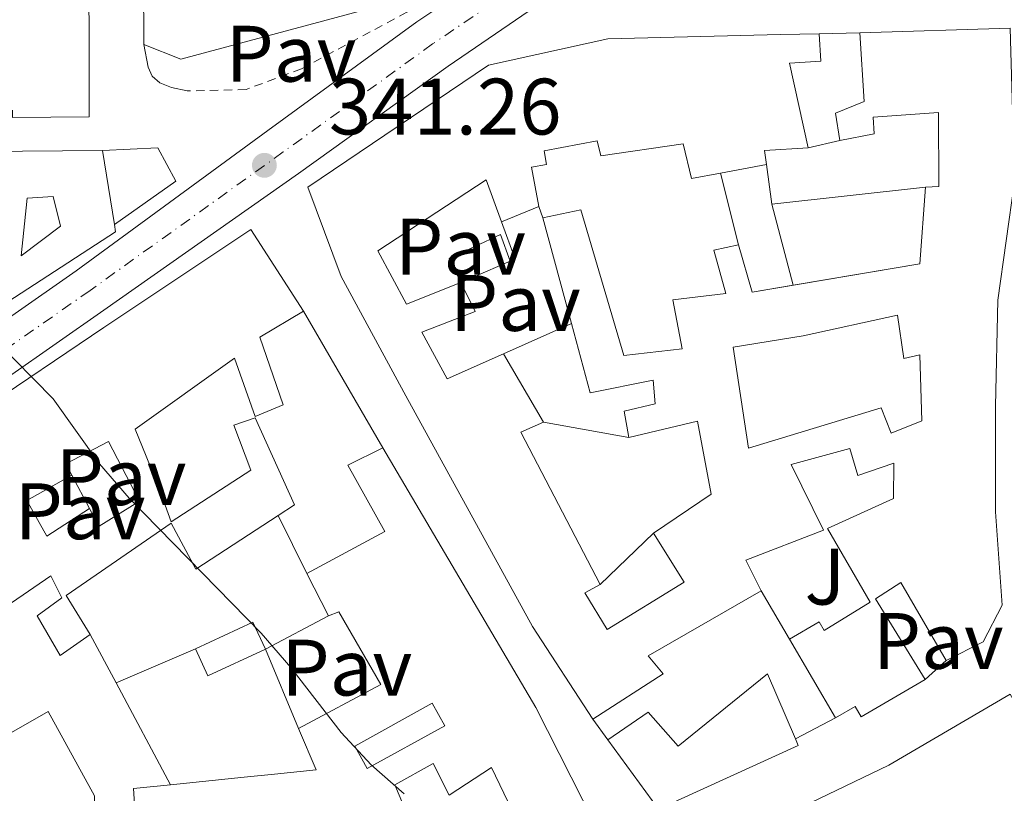
# Model space of a CAD drawing. Units: metres. Extents: x 618350 to 621836, y 4690108 to 4692480.
# Drawn here: x 619047 to 619170, y 4692258 to 4692355 of the extents above; entities that cross this region are included whole.
import ezdxf
from ezdxf.enums import TextEntityAlignment as Align

# ---------------------------------------------------------------- set-up
doc = ezdxf.new("R2010")
doc.units = ezdxf.units.M
doc.header["$MEASUREMENT"] = 0
doc.linetypes.add('DGN Style 2', pattern=[1.7399219301090239, 1.043953158065414, -0.6959687720436097])
doc.linetypes.add('DGN Style 4', pattern=[2.7856150101045474, 1.391937544087219, -0.6959687720436097, 0.001739921930109024, -0.6959687720436097])
for name, color, linetype, lineweight in [('Carretera', 9, 'Continuous', 0), ('Cota de punto acotado terreno', 7, 'Continuous', 0), ('Curva de nivel intermedia', 30, 'Continuous', 0), ('Edificio', 1, 'Continuous', 13), ('Eje de carretera', 7, 'DGN Style 4', 0), ('Línea  de muro-pared o tapia', 1, 'Continuous', 13), ('Línea blanca (vial)', 7, 'Continuous', 13), ('Línea de bordillo', 7, 'Continuous', 13), ('Patio', 1, 'Continuous', 13), ('Pavimento', 7, 'Continuous', 0), ('Punto acotado terreno (símbolo)', 7, 'Continuous', 0), ('Valla', 7, 'DGN Style 2', 0), ('Zona ajardinada', 92, 'Continuous', 0)]:
    doc.layers.add(name, color=color, linetype=linetype, lineweight=lineweight)
doc.styles.add('Style-Arial', font='arial.ttf')

# ---------------------------------------------------------------- blocks, each defined once
blk = doc.blocks.new('5PATER')
at = {"layer": 'Punto acotado terreno (símbolo)', "linetype": 'Continuous', "lineweight": 0}
h = blk.add_hatch(color=51, dxfattribs=at)
edge = h.paths.add_edge_path()
edge.add_ellipse((0, 0), major_axis=(-0.1095731443231308, -0.1110710700762829), ratio=0.9994222409660317, start_angle=0, end_angle=360)

msp = doc.modelspace()

# ---------------------------------------------------------------- linework, layer by layer
at = {"layer": 'Carretera', "color": 9, "linetype": 'Continuous', "lineweight": 0}
for points in [[(618918.359999999, 4692267.359999999, 337.1699999999983), (618951.4300000007, 4692273.100000001, 337.8699999999953), (618966.239999999, 4692276.609999998, 338.1399999999995), (618976.3500000008, 4692279.370000001, 338.25), (618984.6299999999, 4692282.36, 338.4600000000065), (618996.9600000014, 4692287.710000001, 338.6300000000047), (619014.1299999999, 4692296.899999998, 339.1100000000006), (619030.079999998, 4692307.140000002, 339.4900000000052), (619053.9200000028, 4692323.789999999, 340.4499999999971), (619077.9299999987, 4692341.390000001, 341.2599999999948), (619096.6200000015, 4692355.010000003, 342.0200000000041), (619113.7899999998, 4692366.489999998, 342.6100000000006), (619134.100000001, 4692380.100000002, 343.5200000000041), (619145.1700000018, 4692386.440000001, 343.7400000000052), (619148.699999999, 4692388.320000002, 343.8300000000018), (619159.8099999977, 4692391.159999999, 344.1699999999983), (619167.4899999979, 4692394.350000001, 344.3800000000047), (619176.2600000009, 4692400.04, 344.4900000000052)], [(619170.4499999996, 4692390.789999999, 344.3800000000047), (619161.690000002, 4692386.649999999, 344.1699999999983), (619148.6200000007, 4692380.25, 343.7400000000052), (619137.9699999979, 4692373.830000003, 343.5200000000041), (619117.3999999975, 4692361, 342.6100000000006), (619100.5399999997, 4692349.429999999, 342.0200000000041), (619081.7899999988, 4692335.98, 341.2599999999948), (619057.3700000016, 4692318.86, 340.4499999999971), (619033.4300000007, 4692302.140000002, 339.4900000000052), (619017.1799999987, 4692291.710000002, 339.1100000000006), (618999.5799999988, 4692282.289999999, 338.6300000000047), (618986.8500000017, 4692276.760000001, 338.4600000000065), (618978.1599999992, 4692273.63, 338.25), (618976.6599999992, 4692273.219999998, 338.2299999999959), (618967.7199999986, 4692270.780000002, 338.1399999999995), (618952.64, 4692267.21, 337.8699999999953), (618919.3299999991, 4692261.420000001, 337.1699999999983)]]:
    msp.add_polyline3d(points, dxfattribs=at)
at = {"layer": 'Curva de nivel intermedia', "color": 30, "linetype": 'Continuous', "lineweight": 0, "elevation": 340.0000000000001, "flags": 128}
msp.add_lwpolyline([(618928.1500000008, 4692319.750000001), (618932.7000000017, 4692316.76), (618937.3300000008, 4692314.319999999), (618942.0899999995, 4692312.770000001), (618957.2100000004, 4692309.939999999), (618972.6199999999, 4692308.390000001), (618982.9300000007, 4692308.470000001), (618993.6799999997, 4692309.86), (619009.2200000009, 4692309.390000001), (619014.5300000017, 4692309.640000001), (619019.5800000011, 4692310.83), (619030.9600000002, 4692314.82), (619041.3300000015, 4692316.659999999), (619043.6699999995, 4692315.180000001), (619051.0400000011, 4692307.75), (619056.8200000012, 4692299.58), (619060.5600000008, 4692295.28), (619077.0900000001, 4692278.369999998), (619080.8300000017, 4692274.059999999), (619087.1300000004, 4692265.9), (619090.880000001, 4692261.849999999), (619095.0400000006, 4692258.199999998)], dxfattribs=at)
at = {"layer": 'Edificio', "color": 51, "linetype": 'Continuous', "lineweight": 13, "extrusion": (0.01077288440770452, 0.08672031146082011, 0.9961744488500378), "elevation": 413940.5861545141, "flags": 128}
msp.add_lwpolyline([(-35909.64182856388, -4714750.399667798), (-35881.09752273618, -4714738.727435584), (-35876.2660842624, -4714739.986205724)], dxfattribs=at)
at = {"layer": 'Edificio', "color": 51, "linetype": 'Continuous', "lineweight": 13, "extrusion": (0.01311113993555647, -0.08165864333985627, 0.9965741136400668), "elevation": -374706.8114188917, "flags": 128}
msp.add_lwpolyline([(1355104.853921397, 4519354.109569266), (1355104.853921397, 4519344.678402849)], dxfattribs=at)
at = {"layer": 'Edificio', "color": 51, "linetype": 'Continuous', "lineweight": 13, "extrusion": (0.2650197707919434, -0.4949622566268422, 0.8275124685491151), "elevation": -2158157.754664183, "flags": 128}
msp.add_lwpolyline([(2760751.141879299, 3181508.55336311), (2760746.190924445, 3181511.331896183), (2760745.59408412, 3181509.319240816)], dxfattribs=at)
at = {"layer": 'Edificio', "color": 51, "linetype": 'Continuous', "lineweight": 13, "extrusion": (-0.2151789572841481, -0.04057873069690515, 0.975731204255114), "elevation": -323296.0260906327, "flags": 128}
msp.add_lwpolyline([(-4496326.03295442, 1442183.955873375), (-4496326.03295442, 1442177.927697863)], dxfattribs=at)
at = {"layer": 'Edificio', "color": 51, "linetype": 'Continuous', "lineweight": 13, "extrusion": (-0.1025694401220955, 0.03550771242695257, 0.9940919033526251), "elevation": 103453.8938330229, "flags": 128}
msp.add_lwpolyline([(-4636683.365915027, -944293.0814759291), (-4636691.093597899, -944278.8767891832), (-4636700.407099999, -944281.3643137787)], dxfattribs=at)
at = {"layer": 'Edificio', "color": 51, "linetype": 'Continuous', "lineweight": 13, "extrusion": (-0.2011227060055577, -0.08155931390199433, 0.9761648095710264), "elevation": -506881.729194437, "flags": 128}
msp.add_lwpolyline([(-4115734.328799185, 2281464.341238515), (-4115734.328799184, 2281459.134598524)], dxfattribs=at)
at = {"layer": 'Edificio', "color": 51, "linetype": 'Continuous', "lineweight": 13, "extrusion": (0.04520816918426874, -0.1662655999830753, 0.9850441470823906), "elevation": -751841.9627035743, "flags": 128}
msp.add_lwpolyline([(1828582.95559815, 4300251.5481426), (1828582.95559815, 4300265.477162668)], dxfattribs=at)
at = {"layer": 'Edificio', "color": 51, "linetype": 'Continuous', "lineweight": 13, "extrusion": (-0.1319085412552497, 0.2255918848706885, 0.9652504536255874), "elevation": 977214.8895455308, "flags": 128}
msp.add_lwpolyline([(-2902997.424892933, -3608174.151294054), (-2902995.930117087, -3608167.952153373), (-2903000.794650964, -3608166.045726283)], dxfattribs=at)
at = {"layer": 'Edificio', "color": 51, "linetype": 'Continuous', "lineweight": 13, "elevation": 347, "flags": 128}
msp.add_lwpolyline([(619108.2999999998, 4692325), (619102.1399999997, 4692322.33)], dxfattribs=at)
at = {"layer": 'Edificio', "color": 51, "linetype": 'Continuous', "lineweight": 13, "extrusion": (0.005601762569797463, -0.009571075367596204, 0.9999385054954227), "elevation": -41093.90323595348, "flags": 128}
msp.add_lwpolyline([(619095.8129570911, 4692134.974723955), (619100.823494699, 4692126.414331857)], dxfattribs=at)
at = {"layer": 'Edificio', "color": 51, "linetype": 'Continuous', "lineweight": 13, "extrusion": (0.1163787809125441, -0.001255585739145882, 0.9932041093641134), "elevation": 66505.9981424705, "flags": 128}
msp.add_lwpolyline([(4698710.829964451, -564551.428296461), (4698709.529507868, -564548.5928930187), (4698690.567959798, -564558.8175296746)], dxfattribs=at)
at = {"layer": 'Edificio', "color": 51, "linetype": 'Continuous', "lineweight": 13, "extrusion": (-0.1476460002792504, 0.2882612386001617, 0.9461004792950062), "elevation": 1261525.952386882, "flags": 128}
msp.add_lwpolyline([(-2690110.436246111, -3684103.896939231), (-2690110.43624611, -3684110.226575872)], dxfattribs=at)
at = {"layer": 'Edificio', "color": 51, "linetype": 'Continuous', "lineweight": 13, "extrusion": (0.02434750900079606, -0.06769249105613268, 0.9974091063651223), "elevation": -302217.3322890439, "flags": 128}
msp.add_lwpolyline([(2170641.029676046, 4194959.650657303), (2170648.941212886, 4194960.345700344), (2170649.273848395, 4194956.592467921)], dxfattribs=at)
at = {"layer": 'Edificio', "color": 1, "linetype": 'Continuous', "lineweight": 13, "extrusion": (0.02434964410332494, -0.06749462788311694, 0.9974224631714292), "elevation": -301287.5771027284, "flags": 128}
msp.add_lwpolyline([(2174691.358477972, 4192929.487822088), (2174683.442884812, 4192928.790982846), (2174683.117241671, 4192932.553914754), (2174691.029441274, 4192933.241371661), (2174691.358477972, 4192929.487822088)], close=True, dxfattribs=at)
at = {"layer": 'Edificio', "color": 51, "linetype": 'Continuous', "lineweight": 13, "extrusion": (-0.00969514610258083, 0.0166010473980279, 0.9998151876058586), "elevation": 72239.25415350319, "flags": 128}
msp.add_lwpolyline([(-2900988.226820251, -3738953.192460432), (-2900988.226820251, -3738964.636048155)], dxfattribs=at)
at = {"layer": 'Edificio', "color": 51, "linetype": 'Continuous', "lineweight": 13, "extrusion": (0.02434964410332494, -0.06749462788311694, 0.9974224631714292), "elevation": -301287.5772377175, "flags": 128}
msp.add_lwpolyline([(2174691.358477972, 4192929.487822088), (2174683.442884812, 4192928.790982846), (2174683.117241671, 4192932.553914754)], dxfattribs=at)
at = {"layer": 'Edificio', "color": 51, "linetype": 'Continuous', "lineweight": 13, "extrusion": (-0.04134751641793336, -0.007916768935878017, 0.999113460852012), "elevation": -62399.77940604962, "flags": 128}
msp.add_lwpolyline([(-4492130.917994049, 1489124.720704841), (-4492125.416694431, 1489125.908392719), (-4492125.871726406, 1489120.655722481), (-4492126.20934641, 1489116.868320677), (-4492127.021846341, 1489107.617999411)], dxfattribs=at)
at = {"layer": 'Edificio', "color": 1, "linetype": 'Continuous', "lineweight": 13}
for points in [[(619045.5099999999, 4692406.630000001, 352.9700000000012), (619055.2000000002, 4692407.130000001, 350.0599999999977), (619055.3799999999, 4692402.680000001, 352.9100000000035), (619056.4600000001, 4692402.75, 352.8099999999977), (619056.4000000004, 4692388.82, 351.679999999993), (619055.2599999999, 4692388.689999999, 351.6199999999953), (619055.1299999999, 4692373.289999999, 351.25), (619056.3399999999, 4692373.220000001, 350.820000000007), (619056.4299999997, 4692361.99, 350.6499999999942), (619055.29, 4692361.66, 350.6499999999942), (619055.5300000003, 4692355.27, 352.5399999999936), (619055.5499999998, 4692343.09, 352.4799999999959), (619045.9299999997, 4692342.99, 350.4900000000052)], [(619171.5300000003, 4692334.980000001, 349.320000000007), (619169.4500000002, 4692320.119999999, 348.8300000000018), (619169.1299999999, 4692306.800000001, 348.1300000000047), (619169.1500000004, 4692293.550000001, 346.5200000000041), (619169.9699999997, 4692281.850000001, 346.570000000007), (619167.5999999996, 4692277.279999999, 346.570000000007), (619162.9500000002, 4692274.949999999, 346.7299999999959), (619157.2599999999, 4692284.689999999, 346.7299999999959), (619154.0899999999, 4692282.67, 346.25), (619160.3200000003, 4692272.539999999, 346.3000000000029), (619152.2999999998, 4692267.859999999, 346.3000000000029), (619151.54, 4692269.15, 346.3000000000029), (619149.0999999996, 4692267.730000001, 345.5), (619143.3300000001, 4692277.609999999, 345.2799999999988), (619147.0499999998, 4692279.779999999, 345.2799999999988), (619147.6799999997, 4692278.699999999, 345.9799999999959), (619153.4400000004, 4692282.26, 345.9799999999959), (619148.0800000001, 4692291.460000001, 345.929999999993), (619156.3700000001, 4692295.220000001, 347.1600000000035), (619156.3899999997, 4692299.66, 347.3800000000047), (619151.8799999999, 4692298.130000001, 346.3000000000029), (619150.8799999999, 4692301.5, 346.25), (619143.54, 4692299.51, 346.4700000000012), (619147.5800000001, 4692291.27, 346.570000000007), (619137.8499999996, 4692287.49, 347.0599999999977), (619139.7800000003, 4692283.65, 346.0899999999965), (619125.6200000001, 4692275.5, 344.8999999999942), (619127.5, 4692273.27, 344.8999999999942), (619118.6600000003, 4692267.59, 345.070000000007), (619111.1100000005, 4692279.189999999, 346.8999999999942), (619095.2199999997, 4692308.100000001, 348.1900000000023), (619087.1399999997, 4692323.07, 349.8600000000006), (619082.9400000004, 4692334.25, 346.5200000000041), (619105.5999999996, 4692349.560000001, 350.8800000000047), (619120.5499999998, 4692352.869999999, 350.929999999993), (619142.2100000001, 4692353.390000001, 346.7299999999959), (619147.0499999998, 4692353.5, 346.3000000000029), (619147.2400000002, 4692350.07, 345.5500000000029), (619143.3399999999, 4692349.82, 346.679999999993), (619145.6500000004, 4692339.180000001, 347.0599999999977), (619140.2000000002, 4692338.869999999, 348.6199999999953), (619140.4600000001, 4692337.119999999, 347.4900000000052), (619134.6799999997, 4692336.029999999, 346.1699999999983), (619131.04, 4692335.34, 345.3399999999965), (619129.9800000006, 4692339.720000001, 345.5), (619119.6799999997, 4692338.210000001, 349.6399999999995), (619119.2199999997, 4692340.09, 350.4499999999971), (619112.5599999996, 4692338.84, 350.4499999999971), (619112.8799999999, 4692337.119999999, 349.5299999999988), (619111, 4692336.77, 349.0500000000029), (619111.9199999999, 4692331.83, 347.3800000000047), (619107.2100000001, 4692329.92, 346.25), (619105.2800000003, 4692335.17, 346.8999999999942), (619091.7199999997, 4692326.279999999, 350.179999999993), (619095.3300000001, 4692319.609999999, 350), (619102.1399999997, 4692322.33, 347), (619103.9100000003, 4692318.680000001, 344.2599999999948), (619097.2300000006, 4692316.09, 349.8999999999942), (619100.4000000004, 4692310.24, 349.75), (619107.4800000006, 4692313.369999999, 348.5099999999948), (619112.4900000002, 4692304.810000001, 348.3999999999942), (619109.6600000003, 4692303.539999999, 348.7299999999959), (619119.6100000005, 4692284.470000001, 347.5399999999936), (619117.6500000004, 4692283.4, 347.7599999999948), (619120.4600000001, 4692278.810000001, 347.6499999999942), (619130.0999999996, 4692284.76, 346.4700000000012), (619126.29, 4692290.9, 346.5200000000041), (619133.5099999999, 4692295.779999999, 348.1900000000023), (619131.79, 4692304.930000001, 347.6000000000058), (619123.1799999997, 4692302.880000001, 343.3399999999965), (619122.5800000001, 4692306.180000001, 343.3999999999942), (619126.4900000002, 4692307.109999999, 343.3999999999942), (619126.2300000006, 4692310.07, 343.3999999999942), (619118.3499999996, 4692308.480000001, 343.4499999999971), (619115.9900000002, 4692317.189999999, 345.0299999999988), (619112.3899999997, 4692330.430000001, 347.429999999993), (619117.1699999999, 4692331.42, 346.3600000000006), (619122.54, 4692313.17, 347.2200000000012), (619129.8799999999, 4692314.02, 348.6199999999953), (619128.6900000004, 4692320.15, 347.3300000000018), (619135.3499999996, 4692320.930000001, 347.0599999999977), (619133.8300000001, 4692326.380000001, 345.3899999999995), (619136.9199999999, 4692327.039999999, 345.4400000000023), (619138.6500000004, 4692321.119999999, 347.0599999999977), (619159.6500000004, 4692324.67, 349.1000000000058), (619160.3600000005, 4692334.279999999, 348.8300000000018), (619162.04, 4692334.34, 349.320000000007), (619162.0099999999, 4692343.619999999, 349.5299999999988), (619153.7999999998, 4692343.050000001, 349.4199999999983), (619153.9299999997, 4692340.970000001, 345.2799999999988), (619149.6200000001, 4692340.109999999, 345.2799999999988), (619149.0999999996, 4692343.539999999, 345.2299999999959), (619152.6699999999, 4692345.01, 349.5299999999988), (619152.1600000003, 4692353.619999999, 349.4799999999959), (619171, 4692354.220000001, 349.320000000007)], [(619042.1399999997, 4692338.74, 349.5299999999988), (619057.2100000001, 4692338.859999999, 347.8600000000006), (619058.7000000002, 4692329.58, 347.0800000000018), (619058.8499999996, 4692328.65, 347), (619026.6799999997, 4692307.789999999, 346.8899999999995)], [(619026.1399999997, 4692295.609999999, 346.7899999999936), (619057.3700000001, 4692316.680000001, 347.6499999999942), (619075.7800000003, 4692328.980000001, 348.5200000000041), (619082.4000000004, 4692318.730000001, 349.429999999993), (619076.9400000004, 4692315.460000001, 349.2100000000065), (619079.8600000005, 4692306.970000001, 343.2400000000052), (619076.3600000005, 4692305.51, 344.1600000000035), (619073.7699999996, 4692312.850000001, 347.8699999999953), (619061.29, 4692303.949999999, 345.3899999999995), (619064.1500000004, 4692296.939999999, 344.5899999999965), (619065.8200000003, 4692292.300000001, 345.4499999999971), (619075.7999999998, 4692298.779999999, 345.5500000000029), (619073.6699999999, 4692304.439999999, 344.2100000000065), (619076.3600000005, 4692305.369999999, 344.2100000000065), (619081.29, 4692294.460000001, 347.4400000000023), (619079.2199999997, 4692293.100000001, 347.429999999993), (619068.8899999997, 4692286.369999999, 347.3800000000047), (619065.8099999996, 4692292.16, 345.3899999999995), (619052.6600000003, 4692283.07, 343.0800000000018), (619055.6699999999, 4692278.210000001, 342.3300000000018), (619051.8899999997, 4692275.539999999, 342.3800000000047), (619049.0199999996, 4692280.52, 342.6000000000058), (619052.1200000001, 4692282.800000001, 342.9199999999983), (619050.7199999997, 4692285.560000001, 344.8000000000029), (619038.04, 4692276.869999999, 345.6100000000006)], [(619061.4299999997, 4692253.699999999, 345.0200000000041), (619061.1100000005, 4692258.890000001, 344.6900000000023), (619065.7400000002, 4692259.359999999, 344.8899999999995), (619074.9699999997, 4692260.300000001, 345.2799999999988), (619078.75, 4692260.680000001, 345.4400000000023), (619083.9900000002, 4692261.220000001, 345.6600000000035), (619081.79, 4692266.4, 345.6100000000006), (619092.0999999996, 4692271.930000001, 347.1699999999983), (619086.8200000003, 4692281.050000001, 347.6000000000058), (619085.54, 4692280.51, 347.6000000000058), (619082.8099999996, 4692285.84, 345.5500000000029), (619092.5800000001, 4692291.109999999, 345.2299999999959), (619087.9699999997, 4692299.41, 343.8300000000018), (619092.3499999996, 4692301.609999999, 343.9900000000052), (619111.5300000003, 4692269.050000001, 347.3300000000018), (619118.8700000001, 4692254.550000001, 345.5500000000029)], [(619138.3099999996, 4692253.41, 346.1600000000035), (619155.7599999999, 4692261.810000001, 345.7799999999988), (619171, 4692270.699999999, 345.6699999999983)], [(619044.9299999997, 4692265.41, 346.0399999999936), (619050.3899999997, 4692268.550000001, 342.2200000000012), (619056.2000000002, 4692257.960000001, 344.75)], [(619110.6500000004, 4692251.76, 345.7200000000012), (619105.9800000006, 4692261.529999999, 346.679999999993), (619100.6600000003, 4692258.060000001, 342.8099999999977), (619098.6500000004, 4692262.029999999, 342.8600000000006), (619093.8700000001, 4692259.359999999, 343.7799999999988), (619098.5300000003, 4692248.180000001, 342.8600000000006)]]:
    msp.add_polyline3d(points, dxfattribs=at)
at = {"layer": 'Edificio', "color": 51, "linetype": 'Continuous', "lineweight": 13}
for points in [[(619055.2000000002, 4692407.130000001, 350.0599999999977), (619055.3799999999, 4692402.680000001, 352.9100000000035), (619056.4600000001, 4692402.75, 352.8099999999977), (619056.4000000004, 4692388.82, 351.679999999993), (619055.2599999999, 4692388.689999999, 351.6199999999953), (619055.1299999999, 4692373.289999999, 351.25), (619056.3399999999, 4692373.220000001, 350.820000000007), (619056.4299999997, 4692361.99, 350.6499999999942), (619055.29, 4692361.66, 350.6499999999942), (619055.5300000003, 4692355.27, 352.5399999999936), (619055.5499999998, 4692343.09, 352.4799999999959), (619045.9299999997, 4692342.99, 350.4900000000052), (619045.9100000003, 4692343.930000001, 350.5500000000029)], [(619062.3799999999, 4692352.15, 350.6000000000058), (619062.2400000002, 4692384.100000001, 351.8899999999995), (619082.4100000003, 4692383.480000001, 351.7299999999959), (619102.2000000002, 4692385.82, 351.6199999999953), (619114.04, 4692387.59, 351.3000000000029), (619125.6799999997, 4692388.08, 351.0899999999965)], [(619118.6600000003, 4692267.59, 345.070000000007), (619111.1100000005, 4692279.189999999, 346.8999999999942), (619095.2199999997, 4692308.100000001, 348.1900000000023), (619087.1399999997, 4692323.07, 349.8600000000006), (619082.9400000004, 4692334.25, 346.5200000000041), (619105.5999999996, 4692349.560000001, 350.8800000000047), (619120.5499999998, 4692352.869999999, 350.929999999993), (619142.2100000001, 4692353.390000001, 346.7299999999959), (619147.0499999998, 4692353.5, 346.3000000000029)], [(619147.0499999998, 4692353.5, 346.3000000000029), (619147.2400000002, 4692350.07, 345.5500000000029), (619143.3399999999, 4692349.82, 346.679999999993), (619145.6500000004, 4692339.180000001, 347.0599999999977)], [(619149.6200000001, 4692340.109999999, 345.2799999999988), (619149.0999999996, 4692343.539999999, 345.2299999999959), (619152.6699999999, 4692345.01, 349.5299999999988), (619152.1600000003, 4692353.619999999, 349.4799999999959)], [(619152.1600000003, 4692353.619999999, 349.4799999999959), (619171, 4692354.220000001, 349.320000000007), (619171.5300000003, 4692334.980000001, 349.320000000007), (619169.4500000002, 4692320.119999999, 348.8300000000018), (619169.1299999999, 4692306.800000001, 348.1300000000047), (619169.1500000004, 4692293.550000001, 346.5200000000041), (619169.9699999997, 4692281.850000001, 346.570000000007), (619167.5999999996, 4692277.279999999, 346.570000000007), (619162.9500000002, 4692274.949999999, 346.7299999999959)], [(619160.3600000005, 4692334.279999999, 348.8300000000018), (619162.04, 4692334.34, 349.320000000007), (619162.0099999999, 4692343.619999999, 349.5299999999988), (619153.7999999998, 4692343.050000001, 349.4199999999983), (619153.9299999997, 4692340.970000001, 345.2799999999988), (619149.6200000001, 4692340.109999999, 345.2799999999988)], [(619134.6799999997, 4692336.029999999, 346.1699999999983), (619131.04, 4692335.34, 345.3399999999965), (619129.9800000006, 4692339.720000001, 345.5), (619119.6799999997, 4692338.210000001, 349.6399999999995), (619119.2199999997, 4692340.09, 350.4499999999971), (619112.5599999996, 4692338.84, 350.4499999999971), (619112.8799999999, 4692337.119999999, 349.5299999999988), (619111, 4692336.77, 349.0500000000029), (619111.9199999999, 4692331.83, 347.3800000000047)], [(619018.5599999996, 4692336.08, 349.0800000000018), (619018.3300000001, 4692338.09, 349.4700000000012), (619024.8499999996, 4692338.470000001, 349.5800000000018), (619042.1399999997, 4692338.74, 349.5299999999988), (619057.2100000001, 4692338.859999999, 347.8600000000006)], [(619107.2100000001, 4692329.92, 346.25), (619105.2800000003, 4692335.17, 346.8999999999942), (619091.7199999997, 4692326.279999999, 350.179999999993), (619095.3300000001, 4692319.609999999, 350), (619102.1399999997, 4692322.33, 347)], [(619112.3899999997, 4692330.430000001, 347.429999999993), (619117.1699999999, 4692331.42, 346.3600000000006), (619122.54, 4692313.17, 347.2200000000012), (619129.8799999999, 4692314.02, 348.6199999999953), (619128.6900000004, 4692320.15, 347.3300000000018), (619135.3499999996, 4692320.930000001, 347.0599999999977), (619133.8300000001, 4692326.380000001, 345.3899999999995), (619136.9199999999, 4692327.039999999, 345.4400000000023)], [(619058.7000000002, 4692329.58, 347.0800000000018), (619058.8499999996, 4692328.65, 347), (619026.6799999997, 4692307.789999999, 346.8899999999995), (619006.7199999997, 4692295.430000001, 345.9199999999983), (618994.1900000004, 4692289.630000001, 345.4900000000052), (618993.8799999999, 4692290.24, 345.6900000000023)], [(619033.7699999996, 4692250.58, 342.9199999999983), (619003.5300000003, 4692259.25, 343.2899999999936), (618981.8399999999, 4692266.390000001, 343.9900000000052), (618979.2400000002, 4692272.33, 344.429999999993), (619001.6100000005, 4692281.52, 345.3899999999995), (619010.7699999996, 4692285.92, 346.9600000000065), (619026.1399999997, 4692295.609999999, 346.7899999999936), (619057.3700000001, 4692316.680000001, 347.6499999999942), (619075.7800000003, 4692328.980000001, 348.5200000000041), (619082.4000000004, 4692318.730000001, 349.429999999993)], [(619102.1399999997, 4692322.33, 347), (619100.6699999999, 4692325.34, 346.570000000007), (619107.1100000005, 4692328.32, 346.570000000007), (619108.2999999998, 4692325, 347)], [(619102.1399999997, 4692322.33, 347), (619103.9100000003, 4692318.680000001, 344.2599999999948), (619097.2300000006, 4692316.09, 349.8999999999942), (619100.4000000004, 4692310.24, 349.75), (619107.4800000006, 4692313.369999999, 348.5099999999948)], [(619082.4000000004, 4692318.730000001, 349.429999999993), (619076.9400000004, 4692315.460000001, 349.2100000000065), (619079.8600000005, 4692306.970000001, 343.2400000000052), (619076.3600000005, 4692305.51, 344.1600000000035), (619073.7699999996, 4692312.850000001, 347.8699999999953), (619061.29, 4692303.949999999, 345.3899999999995), (619064.1500000004, 4692296.939999999, 344.5899999999965), (619065.8200000003, 4692292.300000001, 345.4499999999971), (619075.7999999998, 4692298.779999999, 345.5500000000029), (619073.6699999999, 4692304.439999999, 344.2100000000065), (619076.3600000005, 4692305.369999999, 344.2100000000065), (619081.29, 4692294.460000001, 347.4400000000023), (619079.2199999997, 4692293.100000001, 347.429999999993)], [(619123.1799999997, 4692302.880000001, 343.3399999999965), (619122.5800000001, 4692306.180000001, 343.3999999999942), (619126.4900000002, 4692307.109999999, 343.3999999999942), (619126.2300000006, 4692310.07, 343.3999999999942), (619118.3499999996, 4692308.480000001, 343.4499999999971), (619115.9900000002, 4692317.189999999, 345.0299999999988)], [(619126.29, 4692290.9, 346.5200000000041), (619133.5099999999, 4692295.779999999, 348.1900000000023), (619131.79, 4692304.930000001, 347.6000000000058), (619123.1799999997, 4692302.880000001, 343.3399999999965)], [(619082.8099999996, 4692285.84, 345.5500000000029), (619092.5800000001, 4692291.109999999, 345.2299999999959), (619087.9699999997, 4692299.41, 343.8300000000018), (619092.3499999996, 4692301.609999999, 343.9900000000052)], [(619092.3499999996, 4692301.609999999, 343.9900000000052), (619111.5300000003, 4692269.050000001, 347.3300000000018), (619118.8700000001, 4692254.550000001, 345.5500000000029), (619110.6500000004, 4692251.76, 345.7200000000012)], [(619143.3300000001, 4692277.609999999, 345.2799999999988), (619147.0499999998, 4692279.779999999, 345.2799999999988), (619147.6799999997, 4692278.699999999, 345.9799999999959), (619153.4400000004, 4692282.26, 345.9799999999959), (619148.0800000001, 4692291.460000001, 345.929999999993), (619156.3700000001, 4692295.220000001, 347.1600000000035), (619156.3899999997, 4692299.66, 347.3800000000047), (619151.8799999999, 4692298.130000001, 346.3000000000029), (619150.8799999999, 4692301.5, 346.25), (619143.54, 4692299.51, 346.4700000000012), (619147.5800000001, 4692291.27, 346.570000000007), (619137.8499999996, 4692287.49, 347.0599999999977), (619139.7800000003, 4692283.65, 346.0899999999965)], [(619079.2199999997, 4692293.100000001, 347.429999999993), (619068.8899999997, 4692286.369999999, 347.3800000000047), (619065.8099999996, 4692292.16, 345.3899999999995), (619052.6600000003, 4692283.07, 343.0800000000018), (619055.6699999999, 4692278.210000001, 342.3300000000018)], [(619119.6100000005, 4692284.470000001, 347.5399999999936), (619117.6500000004, 4692283.4, 347.7599999999948), (619120.4600000001, 4692278.810000001, 347.6499999999942), (619130.0999999996, 4692284.76, 346.4700000000012), (619126.29, 4692290.9, 346.5200000000041)], [(619055.6699999999, 4692278.210000001, 342.3300000000018), (619051.8899999997, 4692275.539999999, 342.3800000000047), (619049.0199999996, 4692280.52, 342.6000000000058), (619052.1200000001, 4692282.800000001, 342.9199999999983), (619050.7199999997, 4692285.560000001, 344.8000000000029), (619038.04, 4692276.869999999, 345.6100000000006), (619044.9299999997, 4692265.41, 346.0399999999936), (619050.3899999997, 4692268.550000001, 342.2200000000012), (619056.2000000002, 4692257.960000001, 344.75), (619056.3099999996, 4692253.789999999, 345.820000000007), (619061.4299999997, 4692253.699999999, 345.0200000000041), (619061.1100000005, 4692258.890000001, 344.6900000000023), (619065.7400000002, 4692259.359999999, 344.8899999999995)], [(619162.9500000002, 4692274.949999999, 346.7299999999959), (619157.2599999999, 4692284.689999999, 346.7299999999959), (619154.0899999999, 4692282.67, 346.25), (619160.3200000003, 4692272.539999999, 346.3000000000029)], [(619139.7800000003, 4692283.65, 346.0899999999965), (619125.6200000001, 4692275.5, 344.8999999999942), (619127.5, 4692273.27, 344.8999999999942), (619118.6600000003, 4692267.59, 345.070000000007)], [(619081.79, 4692266.4, 345.6100000000006), (619092.0999999996, 4692271.930000001, 347.1699999999983), (619086.8200000003, 4692281.050000001, 347.6000000000058), (619085.54, 4692280.51, 347.6000000000058)], [(619120.5499999998, 4692264.99, 347.0299999999988), (619125.5999999996, 4692268.460000001, 350.1999999999971), (619129.3499999996, 4692264.210000001, 348.6999999999971), (619140.5599999996, 4692273.25, 346.3300000000018), (619144.0599999996, 4692265.130000001, 346.9600000000065)], [(619160.3200000003, 4692272.539999999, 346.3000000000029), (619152.2999999998, 4692267.859999999, 346.3000000000029), (619151.54, 4692269.15, 346.3000000000029), (619149.0999999996, 4692267.730000001, 345.5)], [(619106.54, 4692242.34, 345.8899999999995), (619116.6900000004, 4692245.289999999, 346.3699999999953), (619138.3099999996, 4692253.41, 346.1600000000035), (619155.7599999999, 4692261.810000001, 345.7799999999988), (619171, 4692270.699999999, 345.6699999999983), (619178.5499999998, 4692257.49, 345.9900000000052), (619182.6699999999, 4692246.51, 344.2700000000041)], [(619144.0599999996, 4692265.130000001, 346.9600000000065), (619144.4199999999, 4692264.289999999, 347.0299999999988), (619126.9000000004, 4692256.279999999, 347.0299999999988), (619120.5499999998, 4692264.99, 347.0299999999988)], [(619110.6500000004, 4692251.76, 345.7200000000012), (619105.9800000006, 4692261.529999999, 346.679999999993), (619100.6600000003, 4692258.060000001, 342.8099999999977), (619098.6500000004, 4692262.029999999, 342.8600000000006), (619093.8700000001, 4692259.359999999, 343.7799999999988), (619098.5300000003, 4692248.180000001, 342.8600000000006)]]:
    msp.add_polyline3d(points, dxfattribs=at)
at = {"layer": 'Edificio', "color": 1, "linetype": 'Continuous', "lineweight": 13}
for points in [[(619125.6799999997, 4692388.08, 351.0899999999965), (619127.79, 4692377.92, 350.9199999999983), (619113.7699999996, 4692368.359999999, 350.3300000000018), (619110.2000000002, 4692367.16, 346.1900000000023), (619108.1900000004, 4692371.07, 346.3000000000029), (619101.5899999999, 4692368.869999999, 350.820000000007), (619104.8700000001, 4692363.350000001, 348.4499999999971), (619096.7800000003, 4692358.33, 349.6900000000023), (619067.0199999996, 4692350.310000001, 350.7100000000065), (619062.3799999999, 4692352.15, 350.6000000000058), (619062.2400000002, 4692384.100000001, 351.8899999999995), (619082.4100000003, 4692383.480000001, 351.7299999999959), (619102.2000000002, 4692385.82, 351.6199999999953), (619114.04, 4692387.59, 351.3000000000029)], [(619102.1399999997, 4692322.33, 347), (619100.6699999999, 4692325.34, 346.570000000007), (619107.1100000005, 4692328.32, 346.570000000007), (619108.2999999998, 4692325, 347)], [(619144.4199999999, 4692264.289999999, 347.0299999999988), (619126.9000000004, 4692256.279999999, 347.0299999999988), (619120.5499999998, 4692264.99, 347.0299999999988), (619125.5999999996, 4692268.460000001, 350.1999999999971), (619129.3499999996, 4692264.210000001, 348.6999999999971), (619140.5599999996, 4692273.25, 346.3300000000018), (619144.0599999996, 4692265.130000001, 346.9600000000065)]]:
    msp.add_polyline3d(points, close=True, dxfattribs=at)
at = {"layer": 'Eje de carretera', "color": 7, "linetype": 'DGN Style 4', "lineweight": 0}
msp.add_polyline3d([(619254.1000000006, 4692434.420000002, 344.2599999999949), (619239.2699999979, 4692429.550000002, 344.6000000000058), (619224.7399999971, 4692424.390000001, 345.0299999999989), (619211.4800000002, 4692417.949999999, 345.0800000000019), (619193.760000002, 4692407.550000001, 345.1399999999995), (619177.4299999995, 4692397.850000002, 344.4900000000052), (619168.9699999993, 4692392.57, 344.3800000000047), (619160.7500000005, 4692388.899999999, 344.1699999999984), (619146.9599999995, 4692383.219999999, 343.7400000000052), (619136.0300000017, 4692376.960000004, 343.5200000000042), (619115.5899999987, 4692363.739999999, 342.6100000000007), (619098.5799999969, 4692352.219999999, 342.0200000000041), (619079.8599999994, 4692338.680000001, 341.2599999999949), (619055.6499999978, 4692321.320000002, 340.449999999997), (619031.7499999994, 4692304.640000001, 339.4900000000051), (619015.6499999971, 4692294.300000001, 339.1100000000007), (618998.2699999985, 4692285, 338.6300000000046), (618985.7399999981, 4692279.56, 338.4600000000065), (618977.2499999988, 4692276.5, 338.2500000000001), (618966.9800000006, 4692273.699999999, 338.1399999999994), (618952.0399999983, 4692270.160000001, 337.8699999999954), (618918.8399999992, 4692264.390000002, 337.1699999999984)], dxfattribs=at)
at = {"layer": 'Línea  de muro-pared o tapia', "color": 1, "linetype": 'Continuous', "lineweight": 13, "flags": 128}
for points, elevation in [([(619147.0499999998, 4692353.5), (619152.1600000003, 4692353.619999999)], 346.3000000000029), ([(619160.3600000005, 4692334.279999999), (619141.1100000005, 4692332.140000001)], 344.3699999999953), ([(619112.3899999997, 4692330.430000001), (619111.9199999999, 4692331.83)], 347.429999999993), ([(619082.4000000004, 4692318.730000001), (619092.3499999996, 4692301.609999999)], 345.0200000000041), ([(619115.9900000002, 4692317.189999999), (619107.4800000006, 4692313.369999999)], 344.820000000007), ([(619055.5899999999, 4692293.980000001), (619053.3600000005, 4692298.15)], 343.25), ([(619082.8099999996, 4692285.84), (619079.2199999997, 4692293.100000001)], 343.8300000000018), ([(619126.29, 4692290.9), (619119.6100000005, 4692284.470000001)], 345.0200000000041), ([(619077.6399999997, 4692276.33), (619085.54, 4692280.51)], 342.429999999993), ([(619055.6699999999, 4692278.210000001), (619058.9100000003, 4692272.15)], 342), ([(619058.9100000003, 4692272.15), (619068.8499999996, 4692276.41)], 342), ([(619162.9500000002, 4692274.949999999), (619160.3200000003, 4692272.539999999)], 342.5599999999977), ([(619058.9100000003, 4692272.15), (619065.7400000002, 4692259.359999999)], 342), ([(619120.5499999998, 4692264.99), (619118.6600000003, 4692267.59)], 342.5599999999977), ([(619149.0999999996, 4692267.730000001), (619144.0599999996, 4692265.130000001)], 342.5599999999977)]:
    msp.add_lwpolyline(points, dxfattribs=dict(at, elevation=elevation))
at = {"layer": 'Línea  de muro-pared o tapia', "color": 1, "linetype": 'Continuous', "lineweight": 13, "extrusion": (-0.02148546202374372, -0.005033118304062856, 0.9997564916727291), "elevation": -36574.75259095384, "flags": 128}
msp.add_lwpolyline([(-4427441.586029399, 1672670.13148435), (-4427441.586029399, 1672666.053016501)], dxfattribs=at)
at = {"layer": 'Línea  de muro-pared o tapia', "color": 1, "linetype": 'Continuous', "lineweight": 13, "extrusion": (0.001288447780392943, -0.009871492216346412, 0.9999504455440479), "elevation": -45178.23627266059, "flags": 128}
msp.add_lwpolyline([(619140.1523079595, 4692114.783711826), (619139.5022440732, 4692119.763954485)], dxfattribs=at)
at = {"layer": 'Línea  de muro-pared o tapia', "color": 1, "linetype": 'Continuous', "lineweight": 13, "extrusion": (0.01899104548958775, -0.07621852631109657, 0.996910264987866), "elevation": -345539.8218645692, "flags": 128}
msp.add_lwpolyline([(1735249.85835619, 4389848.955935918), (1735249.85835619, 4389858.249514346)], dxfattribs=at)
at = {"layer": 'Línea  de muro-pared o tapia', "color": 1, "linetype": 'Continuous', "lineweight": 13, "extrusion": (-0.02575587786228238, 0.09800689739073636, 0.9948523924780927), "elevation": 444277.0786146695, "flags": 128}
msp.add_lwpolyline([(-1791442.321675906, -4358287.396483595), (-1791442.321675906, -4358276.844321099)], dxfattribs=at)
at = {"layer": 'Línea  de muro-pared o tapia', "color": 1, "linetype": 'Continuous', "lineweight": 13, "extrusion": (-0.006720333410567137, 0.01680083353627786, 0.9998362711521008), "elevation": 75020.40036331132, "flags": 128}
msp.add_lwpolyline([(-2317514.19547426, -4126106.376310327), (-2317514.080343151, -4126101.402574826), (-2317513.380271726, -4126101.402574826)], dxfattribs=at)
at = {"layer": 'Línea  de muro-pared o tapia', "color": 1, "linetype": 'Continuous', "lineweight": 13, "extrusion": (-0.02466024386406913, 0.094530889300904, 0.9952164504973504), "elevation": 428645.0101939975, "flags": 128}
msp.add_lwpolyline([(-1783539.547373449, -4363080.895927799), (-1783539.547373449, -4363080.888762605)], dxfattribs=at)
at = {"layer": 'Línea  de muro-pared o tapia', "color": 1, "linetype": 'Continuous', "lineweight": 13, "extrusion": (-0.02716737740528552, 0.004904867950845639, 0.9996188653058243), "elevation": 6538.252111113798, "flags": 128}
msp.add_lwpolyline([(-4727648.502055588, -224314.1541089369), (-4727648.502055588, -224325.0210772349)], dxfattribs=at)
at = {"layer": 'Línea  de muro-pared o tapia', "color": 1, "linetype": 'Continuous', "lineweight": 13, "extrusion": (0.05819547162514548, -0.09901426723356727, 0.9933828375639107), "elevation": -428228.0958915571, "flags": 128}
msp.add_lwpolyline([(2911389.941312464, 3706917.460521989), (2911389.941312464, 3706924.513195241)], dxfattribs=at)
at = {"layer": 'Línea  de muro-pared o tapia', "color": 1, "linetype": 'Continuous', "lineweight": 13, "extrusion": (-0.04237844498886714, 0.1014019177592214, 0.9939425126611086), "elevation": 449910.6265422342, "flags": 128}
msp.add_lwpolyline([(-2380565.000010119, -4065847.643260194), (-2380565.000010119, -4065858.471163962)], dxfattribs=at)
at = {"layer": 'Línea  de muro-pared o tapia', "color": 1, "linetype": 'Continuous', "lineweight": 13}
msp.add_polyline3d([(619057.2100000001, 4692338.859999999, 344.6300000000047), (619064.1399999997, 4692339.189999999, 344.6300000000047), (619066.4100000003, 4692335.01, 344.1999999999971), (619058.7000000002, 4692329.58, 344.1499999999942)], dxfattribs=at)
at = {"layer": 'Línea blanca (vial)', "color": 7, "linetype": 'Continuous', "lineweight": 13}
for points in [[(618976.6599999988, 4692273.219999999, 338.2299999999958), (618978.1599999985, 4692273.63, 338.2500000000001), (618986.8500000013, 4692276.760000002, 338.4600000000065), (618999.5799999983, 4692282.289999999, 338.6300000000046), (619017.1799999982, 4692291.710000004, 339.1100000000007), (619033.4300000002, 4692302.140000002, 339.4900000000051), (619057.3700000012, 4692318.860000002, 340.449999999997), (619081.7899999983, 4692335.980000001, 341.2599999999949), (619100.5399999992, 4692349.430000001, 342.0200000000041), (619117.3999999971, 4692361.000000001, 342.6100000000007), (619137.9699999974, 4692373.830000001, 343.5200000000042), (619148.6200000002, 4692380.25, 343.7400000000052), (619161.6900000017, 4692386.649999999, 344.1699999999984), (619170.449999999, 4692390.789999999, 344.3800000000047), (619178.6099999996, 4692395.660000003, 344.4900000000052), (619195.1299999976, 4692405.220000001, 345.1399999999995), (619212.7899999978, 4692415.510000003, 345.0800000000019), (619225.7299999995, 4692421.910000003, 345.0299999999989), (619240.2100000011, 4692426.699999999, 344.6000000000058), (619261.289999999, 4692433.61, 344.1100000000005), (619276.4099999999, 4692437.440000002, 343.7200000000012)], [(619251.7800000005, 4692436.74, 344.2899999999937), (619238.3299999969, 4692432.41, 344.6000000000058), (619223.7600000004, 4692426.870000003, 345.0299999999989), (619210.1700000004, 4692420.390000002, 345.0800000000019), (619192.3899999995, 4692409.890000001, 345.1399999999995), (619176.2600000005, 4692400.040000001, 344.4900000000052), (619167.4899999974, 4692394.350000002, 344.3800000000047), (619159.8099999973, 4692391.16, 344.1699999999984), (619148.6999999986, 4692388.320000002, 343.8300000000017), (619145.1700000013, 4692386.440000001, 343.7400000000052), (619134.1000000006, 4692380.100000002, 343.5200000000042), (619113.7899999993, 4692366.489999998, 342.6100000000007), (619096.6200000009, 4692355.010000003, 342.0200000000041), (619077.9299999981, 4692341.390000002, 341.2599999999949), (619053.9200000024, 4692323.79, 340.449999999997), (619030.0799999974, 4692307.140000002, 339.4900000000051), (619014.1299999994, 4692296.899999999, 339.1100000000007), (618996.9600000009, 4692287.710000002, 338.6300000000046), (618984.6299999994, 4692282.36, 338.4600000000065), (618976.3500000003, 4692279.370000003, 338.2500000000001), (618966.2399999984, 4692276.609999999, 338.1399999999994), (618951.4300000003, 4692273.100000002, 337.8699999999954), (618918.3599999986, 4692267.36, 337.1699999999984)]]:
    msp.add_polyline3d(points, dxfattribs=at)
at = {"layer": 'Línea de bordillo', "color": 7, "linetype": 'Continuous', "lineweight": 13}
msp.add_polyline3d([(619067.8000000005, 4692346.340000001, 342.9299999999931), (619065.8500000016, 4692346.750000002, 342.9299999999931), (619064.3799999985, 4692347.359999999, 343.0899999999965), (619063.4400000019, 4692348.170000004, 343.199999999997), (619062.9099999999, 4692349.32, 343.2499999999999), (619062.379999998, 4692352.149999999, 343.2499999999999)], dxfattribs=at)
at = {"layer": 'Patio', "color": 1, "linetype": 'Continuous', "lineweight": 13, "extrusion": (0.08101030132592303, -0.1073316095950879, 0.9909173813496314), "elevation": -453133.8557664989, "flags": 128}
msp.add_lwpolyline([(3320919.233412425, 3341678.852507174), (3320908.236071348, 3341680.414169509), (3320908.68571743, 3341683.611859051), (3320919.683058507, 3341682.050196716), (3320919.233412425, 3341678.852507174)], close=True, dxfattribs=at)
msp.add_lwpolyline([(3320908.236071348, 3341680.414169509), (3320908.68571743, 3341683.611859051), (3320919.683058507, 3341682.050196716), (3320919.233412425, 3341678.852507174), (3320908.236071348, 3341680.414169509)], dxfattribs=at)
at = {"layer": 'Patio', "color": 1, "linetype": 'Continuous', "lineweight": 13}
for points in [[(619051.9500000002, 4692329.4, 348.679999999993), (619047.0300000003, 4692325.640000001, 348.5099999999948), (619047.75, 4692332.91, 349.6699999999983), (619051.0199999996, 4692333.109999999, 349.6699999999983)], [(619156.8700000001, 4692318.220000001, 348.0299999999988), (619157.6500000004, 4692312.77, 348.0299999999988), (619159.6699999999, 4692313.230000001, 348.6699999999983), (619159.9100000003, 4692304.960000001, 348.8899999999995), (619156.0700000003, 4692303.42, 347.9700000000012), (619154.7999999998, 4692306.59, 343.8800000000047), (619138.1699999999, 4692301.539999999, 344.8999999999942), (619136.2699999996, 4692314.199999999, 349.3699999999953), (619145.0199999996, 4692315.640000001, 348.8899999999995)], [(619061.8399999999, 4692294.92, 343.4499999999971), (619056.7800000003, 4692291.76, 343.5599999999977), (619055.5899999999, 4692293.980000001, 343.8300000000018), (619050.2100000001, 4692290.52, 343.8300000000018), (619047.7199999997, 4692294.970000001, 345.0099999999948), (619053.3600000005, 4692298.15, 343.6699999999983), (619052.5899999999, 4692299.59, 343.8300000000018), (619057.9699999997, 4692302.380000001, 343.7200000000012)]]:
    msp.add_polyline3d(points, close=True, dxfattribs=at)
for points in [[(619047.0300000003, 4692325.640000001, 348.5099999999948), (619047.75, 4692332.91, 349.6699999999983), (619051.0199999996, 4692333.109999999, 349.6699999999983), (619051.9500000002, 4692329.4, 348.679999999993), (619047.0300000003, 4692325.640000001, 348.5099999999948)], [(619157.6500000004, 4692312.77, 348.0299999999988), (619159.6699999999, 4692313.230000001, 348.6699999999983), (619159.9100000003, 4692304.960000001, 348.8899999999995), (619156.0700000003, 4692303.42, 347.9700000000012), (619154.7999999998, 4692306.59, 343.8800000000047), (619138.1699999999, 4692301.539999999, 344.8999999999942), (619136.2699999996, 4692314.199999999, 349.3699999999953), (619145.0199999996, 4692315.640000001, 348.8899999999995), (619156.8700000001, 4692318.220000001, 348.0299999999988), (619157.6500000004, 4692312.77, 348.0299999999988)], [(619053.3600000005, 4692298.15, 343.6699999999983), (619052.5899999999, 4692299.59, 343.8300000000018), (619057.9699999997, 4692302.380000001, 343.7200000000012), (619061.8399999999, 4692294.92, 343.4499999999971), (619056.7800000003, 4692291.76, 343.5599999999977), (619055.5899999999, 4692293.980000001, 343.8300000000018)], [(619055.5899999999, 4692293.980000001, 343.8300000000018), (619050.2100000001, 4692290.52, 343.8300000000018), (619047.7199999997, 4692294.970000001, 345.0099999999948), (619053.3600000005, 4692298.15, 343.6699999999983)]]:
    msp.add_polyline3d(points, dxfattribs=at)
at = {"layer": 'Valla', "color": 7, "linetype": 'DGN Style 2', "lineweight": 0}
msp.add_polyline3d([(619096.7800000003, 4692358.33, 343.0399999999936), (619095.3499999996, 4692356.189999999, 343.0399999999936), (619082.1399999997, 4692349.109999999, 343.1999999999971), (619075.2000000002, 4692346.51, 343.6300000000047), (619067.7999999998, 4692346.34, 343.0899999999965)], dxfattribs=at)

# ---------------------------------------------------------------- block references
at = {"layer": 'Punto acotado terreno (símbolo)', "color": 7, "linetype": 'Continuous', "lineweight": 0, "xscale": 10, "yscale": 10, "zscale": 10}
msp.add_blockref('5PATER', (619077.499999999, 4692337.010000003, 341.2599999999952), dxfattribs=at)

# ---------------------------------------------------------------- texts
at = {"layer": 'Cota de punto acotado terreno', "color": 7, "linetype": 'Continuous', "lineweight": 0, "style": 'Style-Arial'}
msp.add_text('341.26', height=7.000000000000002, dxfattribs=at).set_placement((619085.5900000008, 4692340.87, 341.2599999999948))
at = {"layer": 'Pavimento', "color": 7, "linetype": 'Continuous', "lineweight": 0, "style": 'Style-Arial'}
for p in [(619080.8257062566, 4692351.000009999, 342.7100000000065), (619102.0857062555, 4692326.800009998, 341.5299999999988), (619108.9657062576, 4692319.750009999, 341.4900000000052), (619059.5357062588, 4692297.92001, 339.9799999999959), (619054.3957062579, 4692293.64001, 339.8000000000029), (619161.975706257, 4692277.380009997, 340.9400000000023), (619087.8357062561, 4692274.040009997, 340.1000000000058)]:
    msp.add_text('Pav', height=7.000000000000002, dxfattribs=at).set_placement(p, align=Align.MIDDLE_CENTER)
at = {"layer": 'Zona ajardinada', "color": 92, "linetype": 'Continuous', "lineweight": 0, "style": 'Style-Arial'}
msp.add_text('J', height=7.000000000000002, dxfattribs=at).set_placement((619147.7669051373, 4692285.440009999, 341.2899999999936), align=Align.MIDDLE_CENTER)

doc.saveas('drawing.dxf')
